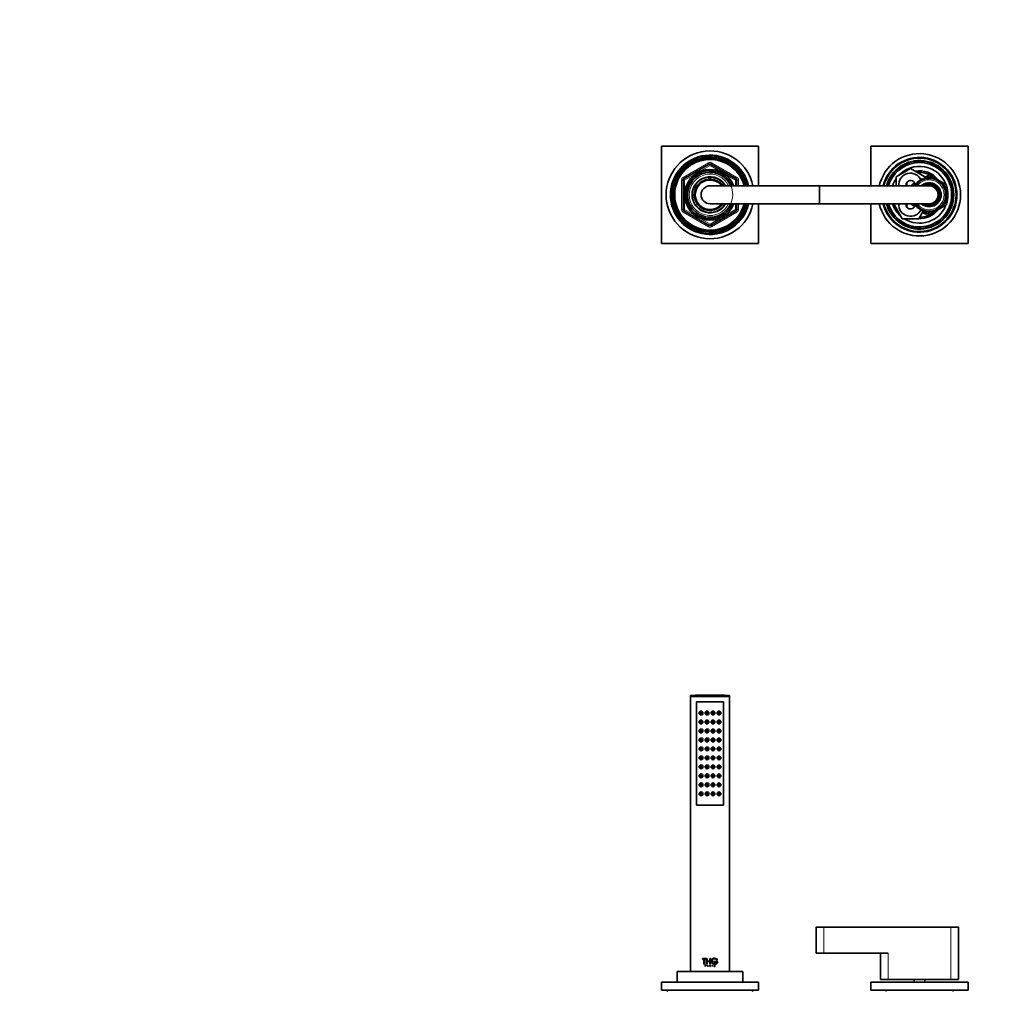
# Model space of a CAD drawing. Units: millimetres. Extents: x 0 to 2423, y 0 to 2726.
# Drawn here: x 658 to 1316, y 2078 to 2726 of the extents above; entities that cross this region are included whole.
import ezdxf
from ezdxf import colors
from ezdxf.entities.mleader import LeaderData, LeaderLine
from ezdxf.math import Vec2, Vec3

# ---------------------------------------------------------------- set-up
doc = ezdxf.new("R2010")
doc.units = ezdxf.units.MM
for name, color, linetype in [('DV1_Défaut', 7, 'Continuous'), ('DV2_Défaut', 7, 'Continuous'), ('Défaut', 7, 'Continuous')]:
    doc.layers.add(name, color=color, linetype=linetype)

# ---------------------------------------------------------------- blocks, each defined once
blk = doc.blocks.new('_DOT')
at = {"color": 0}
blk.add_line((0, 0), (-1, 0), dxfattribs=at)
at = {"color": 0, "const_width": 0.333}
blk.add_lwpolyline([(-0.1665, 0, 1), (0.1665, 0, 1)], format="xyb", close=True, dxfattribs=at)
blk = doc.blocks.new('SE')
at = {"layer": 'DV1_Défaut', "color": 7, "linetype": 'Continuous', "lineweight": 35}
for p, q in [((1106.66, 2274.67), (1132.66, 2274.67)), ((1106.66, 2274.67), (1106.66, 2274.12)), ((1106.66, 2274.12), (1132.66, 2274.12)), ((1106.66, 2274.12), (1106.81, 2273.97)), ((1106.66, 2273.97), (1132.66, 2273.97)), ((1106.66, 2273.97), (1106.66, 2090.17)), ((1132.51, 2273.97), (1132.66, 2274.12)), ((1132.66, 2274.12), (1132.66, 2274.67)), ((1132.66, 2090.17), (1132.66, 2273.97)), ((1110.66, 2201.47), (1110.66, 2270.47)), ((1110.66, 2270.47), (1128.66, 2270.47)), ((1128.66, 2270.47), (1110.66, 2270.47)), ((1110.66, 2270.47), (1110.66, 2201.47)), ((1128.66, 2270.47), (1128.66, 2201.47)), ((1128.66, 2201.47), (1128.66, 2270.47)), ((1128.66, 2201.47), (1110.66, 2201.47)), ((1110.66, 2201.47), (1128.66, 2201.47)), ((1190.66, 2119.77), (1190.66, 2102.47)), ((1195.66, 2119.97), (1190.86, 2119.97)), ((1195.66, 2119.97), (1280.66, 2119.97)), ((1280.66, 2119.97), (1285.46, 2119.97)), ((1285.66, 2084.97), (1285.66, 2119.77)), ((1195.66, 2102.47), (1190.66, 2102.47)), ((1195.66, 2102.47), (1238.66, 2102.47)), ((1233.66, 2102.47), (1233.66, 2084.97)), ((1114.61, 2098.96), (1116.76, 2098.96)), ((1114.61, 2098.57), (1114.61, 2098.96)), ((1115.5, 2098.57), (1114.61, 2098.57)), ((1115.5, 2095.1), (1115.5, 2098.57)), ((1115.88, 2095.1), (1115.5, 2095.1)), ((1115.9, 2098.57), (1115.88, 2098.57)), ((1115.88, 2098.57), (1115.88, 2095.1)), ((1116.76, 2098.57), (1115.88, 2098.57)), ((1115.9, 2095.1), (1115.88, 2095.1)), ((1115.9, 2098.57), (1115.9, 2095.1)), ((1116.36, 2094.46), (1116.6, 2094.46)), ((1116.36, 2093.64), (1116.36, 2094.46)), ((1116.43, 2093.64), (1116.36, 2093.64)), ((1116.6, 2094.39), (1116.43, 2094.39)), ((1116.44, 2094.39), (1116.43, 2094.39)), ((1116.43, 2094.39), (1116.43, 2094.1)), ((1116.44, 2094.1), (1116.43, 2094.1)), ((1116.43, 2094.1), (1116.6, 2094.1)), ((1116.44, 2094.03), (1116.43, 2094.03)), ((1116.43, 2094.03), (1116.43, 2093.64)), ((1116.6, 2094.03), (1116.43, 2094.03)), ((1116.44, 2093.64), (1116.43, 2093.64)), ((1116.44, 2094.39), (1116.44, 2094.1)), ((1116.44, 2094.03), (1116.44, 2093.64)), ((1116.61, 2094.46), (1116.6, 2094.46)), ((1116.61, 2094.03), (1116.6, 2094.03)), ((1116.77, 2098.96), (1116.76, 2098.96)), ((1116.76, 2098.96), (1116.76, 2098.57)), ((1116.77, 2098.57), (1116.76, 2098.57)), ((1116.77, 2098.96), (1116.77, 2098.57)), ((1117.26, 2098.96), (1117.65, 2098.96)), ((1117.26, 2095.1), (1117.26, 2098.96)), ((1117.65, 2095.1), (1117.26, 2095.1)), ((1117.66, 2098.96), (1117.65, 2098.96)), ((1117.65, 2098.96), (1117.65, 2097.25)), ((1117.66, 2097.25), (1117.65, 2097.25)), ((1117.65, 2097.25), (1119.63, 2097.25)), ((1117.66, 2096.87), (1117.65, 2096.87)), ((1117.65, 2096.87), (1117.65, 2095.1)), ((1119.63, 2096.87), (1117.65, 2096.87)), ((1117.66, 2095.1), (1117.65, 2095.1)), ((1117.66, 2098.96), (1117.66, 2097.25)), ((1117.66, 2096.87), (1117.66, 2095.1)), ((1117.75, 2093.64), (1118.12, 2094.46)), ((1117.83, 2093.64), (1117.75, 2093.64)), ((1117.94, 2093.89), (1117.83, 2093.64)), ((1117.84, 2093.64), (1117.83, 2093.64)), ((1117.95, 2093.89), (1117.84, 2093.64)), ((1117.95, 2093.89), (1117.94, 2093.89)), ((1118.3, 2093.89), (1117.94, 2093.89)), ((1117.97, 2093.95), (1118.13, 2094.29)), ((1117.98, 2093.95), (1117.97, 2093.95)), ((1118.28, 2093.95), (1117.97, 2093.95)), ((1117.98, 2093.95), (1118.13, 2094.29)), ((1118.13, 2094.46), (1118.12, 2094.46)), ((1118.12, 2094.46), (1118.49, 2093.64)), ((1118.13, 2094.46), (1118.49, 2093.64)), ((1118.13, 2094.29), (1118.28, 2093.95)), ((1118.41, 2093.64), (1118.3, 2093.89)), ((1118.49, 2093.64), (1118.41, 2093.64)), ((1118.49, 2093.64), (1118.49, 2093.64)), ((1119.61, 2094.46), (1119.83, 2094.46)), ((1119.61, 2093.64), (1119.61, 2094.46)), ((1119.68, 2093.64), (1119.61, 2093.64)), ((1119.63, 2098.96), (1120.01, 2098.96)), ((1119.63, 2097.25), (1119.63, 2098.96)), ((1119.63, 2095.1), (1119.63, 2096.87)), ((1120.01, 2095.1), (1119.63, 2095.1)), ((1119.68, 2094.1), (1119.68, 2094.39)), ((1119.68, 2094.39), (1119.83, 2094.39)), ((1119.83, 2094.1), (1119.68, 2094.1)), ((1119.68, 2094.03), (1119.68, 2093.64)), ((1119.71, 2094.03), (1119.68, 2094.03)), ((1119.71, 2094.03), (1119.71, 2094.03)), ((1120, 2093.64), (1119.71, 2094.03)), ((1120, 2093.64), (1119.71, 2094.03)), ((1119.77, 2094.03), (1120.06, 2093.64)), ((1119.83, 2094.03), (1119.77, 2094.03)), ((1119.83, 2094.39), (1119.83, 2094.39)), ((1119.83, 2094.1), (1119.83, 2094.1)), ((1120, 2093.64), (1120, 2093.64)), ((1120.06, 2093.64), (1120, 2093.64)), ((1120.01, 2098.96), (1120.01, 2095.1)), ((1121.22, 2094.46), (1121.23, 2094.46)), ((1121.22, 2094.46), (1121.22, 2093.64)), ((1121.22, 2093.64), (1121.23, 2093.64)), ((1121.23, 2094.46), (1121.23, 2093.64)), ((1121.3, 2094.46), (1121.23, 2094.46)), ((1121.23, 2093.64), (1121.3, 2093.64)), ((1121.3, 2093.64), (1121.3, 2094.46)), ((1122.16, 2096.92), (1122.17, 2096.92)), ((1122.16, 2096.92), (1122.16, 2096.54)), ((1122.16, 2096.54), (1122.17, 2096.54)), ((1123.45, 2096.92), (1122.17, 2096.92)), ((1122.17, 2096.92), (1122.17, 2096.54)), ((1122.17, 2096.54), (1123.45, 2096.54)), ((1122.44, 2093.8), (1122.45, 2093.8)), ((1122.45, 2093.76), (1122.44, 2093.8)), ((1122.45, 2093.8), (1122.53, 2093.8)), ((1122.46, 2093.76), (1122.45, 2093.8)), ((1122.64, 2093.64), (1122.65, 2093.64)), ((1122.83, 2093.99), (1122.65, 2094.07)), ((1122.78, 2093.64), (1122.65, 2093.64)), ((1122.84, 2093.99), (1122.66, 2094.07)), ((1122.69, 2094.12), (1122.89, 2094.03)), ((1122.84, 2093.72), (1122.85, 2093.72)), ((1122.87, 2094.31), (1122.88, 2094.31)), ((1122.93, 2094.33), (1122.88, 2094.31)), ((1123.45, 2096.54), (1123.45, 2096.92)), ((1123.82, 2096.92), (1123.82, 2096.54)), ((1123.82, 2096.92), (1123.84, 2096.92)), ((1123.82, 2096.54), (1123.84, 2096.54)), ((1124.79, 2096.92), (1123.84, 2096.92)), ((1123.84, 2096.92), (1123.84, 2096.54)), ((1123.84, 2096.54), (1124.32, 2096.54)), ((1124.12, 2098.01), (1124.13, 2098.01)), ((1124.13, 2098.01), (1124.58, 2098.01)), ((1124.31, 2096.54), (1124.32, 2096.54)), ((1097.66, 2090.17), (1141.66, 2090.17)), ((1097.66, 2090.17), (1097.66, 2083.17)), ((1141.66, 2083.17), (1141.66, 2090.17)), ((1087.16, 2083.17), (1152.16, 2083.17)), ((1087.16, 2077.67), (1087.16, 2083.17)), ((1152.16, 2077.67), (1152.16, 2083.17)), ((1227.16, 2083.17), (1292.16, 2083.17)), ((1227.16, 2083.17), (1227.16, 2077.67)), ((1238.66, 2084.97), (1233.66, 2084.97)), ((1238.66, 2084.97), (1280.66, 2084.97)), ((1256.16, 2084.97), (1256.16, 2083.17)), ((1263.16, 2083.17), (1263.16, 2084.97)), ((1280.66, 2084.97), (1285.66, 2084.97)), ((1292.16, 2083.17), (1292.16, 2077.67)), ((1087.16, 2077.67), (1152.16, 2077.67)), ((1227.16, 2077.67), (1292.16, 2077.67))]:
    blk.add_line(p, q, dxfattribs=at)
at = {"layer": 'DV1_Défaut', "color": 7, "linetype": 'Continuous', "lineweight": 18}
for p, q in [((1195.66, 2119.77), (1190.66, 2119.77)), ((1195.66, 2119.97), (1195.66, 2119.77)), ((1195.66, 2119.77), (1195.66, 2102.47)), ((1280.66, 2119.77), (1195.66, 2119.77)), ((1280.66, 2119.77), (1280.66, 2119.97)), ((1280.66, 2119.77), (1280.66, 2084.97)), ((1280.66, 2119.77), (1285.66, 2119.77)), ((1238.66, 2102.47), (1238.66, 2084.97)), ((1122.45, 2093.76), (1122.46, 2093.76)), ((1122.65, 2094.07), (1122.66, 2094.07)), ((1122.83, 2093.99), (1122.84, 2093.99))]:
    blk.add_line(p, q, dxfattribs=at)
at = {"layer": 'DV1_Défaut', "color": 7, "linetype": 'Continuous', "lineweight": 35}
for centre, radius in [((1113.66, 2262.97), 1.25), ((1117.66, 2262.97), 1.25), ((1121.66, 2262.97), 1.25), ((1125.66, 2262.97), 1.25), ((1113.66, 2256.97), 1.25), ((1113.66, 2262.97), 0.5), ((1117.66, 2256.97), 1.25), ((1117.66, 2262.97), 0.5), ((1121.66, 2256.97), 1.25), ((1121.66, 2262.97), 0.5), ((1125.66, 2256.97), 1.25), ((1125.66, 2262.97), 0.5), ((1113.66, 2250.97), 1.25), ((1113.66, 2256.97), 0.5), ((1113.66, 2250.97), 0.5), ((1117.66, 2250.97), 1.25), ((1117.66, 2256.97), 0.5), ((1117.66, 2250.97), 0.5), ((1121.66, 2250.97), 1.25), ((1121.66, 2256.97), 0.5), ((1121.66, 2250.97), 0.5), ((1125.66, 2250.97), 1.25), ((1125.66, 2256.97), 0.5), ((1125.66, 2250.97), 0.5), ((1113.66, 2244.97), 1.25), ((1113.66, 2244.97), 0.5), ((1117.66, 2244.97), 1.25), ((1117.66, 2244.97), 0.5), ((1121.66, 2244.97), 1.25), ((1121.66, 2244.97), 0.5), ((1125.66, 2244.97), 1.25), ((1125.66, 2244.97), 0.5), ((1113.66, 2238.97), 1.25), ((1113.66, 2238.97), 0.5), ((1117.66, 2238.97), 1.25), ((1117.66, 2238.97), 0.5), ((1121.66, 2238.97), 1.25), ((1121.66, 2238.97), 0.5), ((1125.66, 2238.97), 1.25), ((1125.66, 2238.97), 0.5), ((1113.66, 2232.97), 1.25), ((1113.66, 2232.97), 0.5), ((1117.66, 2232.97), 1.25), ((1117.66, 2232.97), 0.5), ((1121.66, 2232.97), 1.25), ((1121.66, 2232.97), 0.5), ((1125.66, 2232.97), 1.25), ((1125.66, 2232.97), 0.5), ((1113.66, 2226.97), 1.25), ((1113.66, 2226.97), 0.5), ((1117.66, 2226.97), 1.25), ((1117.66, 2226.97), 0.5), ((1121.66, 2226.97), 1.25), ((1121.66, 2226.97), 0.5), ((1125.66, 2226.97), 1.25), ((1125.66, 2226.97), 0.5), ((1113.66, 2220.97), 1.25), ((1113.66, 2220.97), 0.5), ((1117.66, 2220.97), 1.25), ((1117.66, 2220.97), 0.5), ((1121.66, 2220.97), 1.25), ((1121.66, 2220.97), 0.5), ((1125.66, 2220.97), 1.25), ((1125.66, 2220.97), 0.5), ((1113.66, 2214.97), 1.25), ((1113.66, 2214.97), 0.5), ((1117.66, 2214.97), 1.25), ((1117.66, 2214.97), 0.5), ((1121.66, 2214.97), 1.25), ((1121.66, 2214.97), 0.5), ((1125.66, 2214.97), 1.25), ((1125.66, 2214.97), 0.5), ((1113.66, 2208.97), 1.25), ((1113.66, 2208.97), 0.5), ((1117.66, 2208.97), 1.25), ((1117.66, 2208.97), 0.5), ((1121.66, 2208.97), 1.25), ((1121.66, 2208.97), 0.5), ((1125.66, 2208.97), 1.25), ((1125.66, 2208.97), 0.5)]:
    blk.add_circle(centre, radius, dxfattribs=at)
at = {"layer": 'DV1_Défaut', "color": 7, "linetype": 'Continuous', "lineweight": 18}
for centre in [(1113.58, 2262.97), (1113.58, 2256.97), (1117.63, 2262.97), (1117.63, 2256.97), (1121.69, 2262.97), (1121.69, 2256.97), (1125.74, 2262.97), (1125.74, 2256.97), (1113.58, 2250.97), (1117.63, 2250.97), (1121.69, 2250.97), (1125.74, 2250.97), (1113.58, 2244.97), (1117.63, 2244.97), (1121.69, 2244.97), (1125.74, 2244.97), (1113.58, 2238.97), (1117.63, 2238.97), (1121.69, 2238.97), (1125.74, 2238.97), (1113.58, 2232.97), (1117.63, 2232.97), (1121.69, 2232.97), (1125.74, 2232.97), (1113.58, 2226.97), (1117.63, 2226.97), (1121.69, 2226.97), (1125.74, 2226.97), (1113.58, 2220.97), (1117.63, 2220.97), (1121.69, 2220.97), (1125.74, 2220.97), (1113.58, 2214.97), (1117.63, 2214.97), (1121.69, 2214.97), (1125.74, 2214.97), (1113.58, 2208.97), (1117.63, 2208.97), (1121.69, 2208.97), (1125.74, 2208.97)]:
    blk.add_circle(centre, 1.06, dxfattribs=at)
at = {"layer": 'DV1_Défaut', "color": 7, "linetype": 'Continuous', "lineweight": 35}
for centre, radius, start, end in [((1119.66, 2000.39), 274.58, 87.28631, 92.71369), ((1190.86, 2119.77), 0.2, 90, 180), ((1285.46, 2119.77), 0.2, 0, 90), ((1116.61, 2094.25), 0.211, 270.3266, 89.6734), ((1119.84, 2094.25), 0.211, 269.78005, 90.21995), ((1119.83, 2094.25), 0.144, 270, 90), ((1119.84, 2094.25), 0.144, 269.77132, 90.22868), ((1122.72, 2097.08), 2.06, 90.03576, 270.16582), ((1122.73, 2097.08), 2.07, 26.70161, 355.64545), ((1122.73, 2097.08), 1.69, 33.45476, 341.22592), ((1122.63, 2093.84), 0.198, 203.60428, 272.43619), ((1122.65, 2093.85), 0.214, 206.39434, 269.84358), ((1122.72, 2093.89), 0.21, 205.52601, 309.35973), ((1122.71, 2093.88), 0.209, 257.62883, 309.70299), ((1122.72, 2097.08), 1.68, 269.92303, 341.0967), ((1122.72, 2097.08), 1.68, 33.52834, 89.99713), ((1122.78, 2093.86), 0.217, 270.55557, 41.07552), ((1122.78, 2093.86), 0.152, 299.09986, 65.83387), ((1122.84, 2093.91), 0.133, 41.94298, 66.48638), ((1091.66, 2078.67), 1.5, 221.81031, 270), ((1147.66, 2078.67), 1.5, 270, 318.18969), ((1237.66, 2078.17), 1, 210, 270), ((1281.66, 2078.17), 1, 270, 330)]:
    blk.add_arc(centre, radius, start, end, dxfattribs=at)
for points, knots in [([(1116.6, 2094.46), (1116.71, 2094.46), (1116.81, 2094.36), (1116.81, 2094.13), (1116.71, 2094.03), (1116.6, 2094.03)], [0, 0, 0, 0, 0.5, 0.5, 1, 1, 1, 1]), ([(1116.6, 2094.1), (1116.68, 2094.1), (1116.74, 2094.17), (1116.74, 2094.32), (1116.68, 2094.39), (1116.6, 2094.39)], [0, 0, 0, 0, 0.5, 0.5, 1, 1, 1, 1]), ([(1122.66, 2094.07), (1122.6, 2094.1), (1122.56, 2094.15), (1122.53, 2094.29), (1122.56, 2094.36), (1122.7, 2094.49), (1122.88, 2094.46), (1122.93, 2094.33)], [0, 0, 0, 0, 0.25, 0.25, 0.5, 0.5, 1, 1, 1, 1]), ([(1122.65, 2094.07), (1122.62, 2094.09), (1122.57, 2094.12), (1122.53, 2094.22), (1122.53, 2094.32), (1122.61, 2094.44), (1122.71, 2094.46), (1122.78, 2094.45)], [0, 0, 0, 0, 0.169694, 0.337302, 0.505321, 0.673087, 1, 1, 1, 1]), ([(1122.88, 2094.31), (1122.84, 2094.4), (1122.71, 2094.42), (1122.58, 2094.29), (1122.59, 2094.16), (1122.69, 2094.12)], [0, 0, 0, 0, 0.5, 0.5, 1, 1, 1, 1]), ([(1122.87, 2094.31), (1122.85, 2094.33), (1122.84, 2094.36), (1122.81, 2094.38), (1122.8, 2094.38)], [0, 0, 0, 0, 0.663664, 1, 1, 1, 1]), ([(1122.84, 2093.72), (1122.85, 2093.73), (1122.88, 2093.75), (1122.9, 2093.78), (1122.92, 2093.82), (1122.92, 2093.88), (1122.9, 2093.95), (1122.85, 2093.98), (1122.83, 2093.99)], [0, 0, 0, 0, 0.130957, 0.250783, 0.370961, 0.502883, 0.749785, 1, 1, 1, 1])]:
    blk.add_open_spline(points, degree=3, knots=knots, dxfattribs=at)
blk = doc.blocks.new('SE1')
at = {"layer": 'DV2_Défaut', "color": 7, "linetype": 'Continuous', "lineweight": 35}
for p, q in [((1087.16, 2576.78), (1087.16, 2641.78)), ((1087.16, 2641.78), (1152.16, 2641.78)), ((1152.16, 2641.78), (1152.16, 2615.28)), ((1227.16, 2641.78), (1292.16, 2641.78)), ((1227.16, 2615.28), (1227.16, 2641.78)), ((1292.16, 2641.78), (1292.16, 2576.78)), ((1102.16, 2619.96), (1119.16, 2629.78)), ((1120.16, 2629.78), (1137.16, 2619.96)), ((1244.16, 2621.27), (1253.66, 2626.75)), ((1253.66, 2626.75), (1263.16, 2621.27)), ((1118.93, 2621.09), (1118.93, 2621.24)), ((1118.93, 2619.75), (1118.93, 2621.05)), ((1119.66, 2621.28), (1119.66, 2621.11)), ((1119.66, 2621.11), (1119.66, 2619.77)), ((1244.16, 2615.28), (1244.16, 2621.27)), ((1261.07, 2619.84), (1260.95, 2618.97)), ((1261.84, 2619.4), (1261.07, 2619.84)), ((1262.04, 2620.25), (1261.84, 2619.4)), ((1262.76, 2619.74), (1262.04, 2620.25)), ((1263.04, 2620.58), (1262.76, 2619.74)), ((1263.71, 2620), (1263.04, 2620.58)), ((1263.16, 2620.83), (1266.16, 2622.56)), ((1263.16, 2621.27), (1263.16, 2620.48)), ((1264.07, 2620.81), (1263.71, 2620)), ((1264.68, 2620.18), (1264.07, 2620.81)), ((1264.45, 2620.42), (1264.98, 2620.73)), ((1265.11, 2620.95), (1264.68, 2620.18)), ((1265.66, 2620.27), (1265.11, 2620.95)), ((1265.19, 2620.85), (1266.16, 2621.41)), ((1266.16, 2621), (1265.66, 2620.27)), ((1266.16, 2622.56), (1270.22, 2620.21)), ((1266.16, 2621.41), (1267.12, 2620.85)), ((1266.65, 2620.27), (1266.16, 2621)), ((1267.21, 2620.95), (1266.65, 2620.27)), ((1267.63, 2620.18), (1267.21, 2620.95)), ((1267.33, 2620.73), (1267.87, 2620.42)), ((1268.25, 2620.81), (1267.63, 2620.18)), ((1268.61, 2620), (1268.25, 2620.81)), ((1269.28, 2620.58), (1268.61, 2620)), ((1269.56, 2619.74), (1269.28, 2620.58)), ((1270.28, 2620.25), (1269.56, 2619.74)), ((1270.48, 2619.4), (1270.28, 2620.25)), ((1270.3, 2620.17), (1271.06, 2619.73)), ((1271.24, 2619.84), (1270.48, 2619.4)), ((1271.37, 2618.97), (1271.24, 2619.84)), ((1101.66, 2599.47), (1101.66, 2619.1)), ((1192.66, 2615.28), (1119.66, 2615.28)), ((1137.66, 2619.1), (1137.66, 2615.28)), ((1193.16, 2615.28), (1192.66, 2615.28)), ((1266.16, 2615.28), (1193.16, 2615.28)), ((1254.66, 2615.92), (1256.43, 2616.94)), ((1254.66, 2615.28), (1254.66, 2615.92)), ((1255.66, 2615.34), (1257.12, 2616.19)), ((1255.66, 2615.28), (1255.66, 2615.34)), ((1257.26, 2615.75), (1256.38, 2615.74)), ((1256.38, 2615.74), (1256.57, 2615.28)), ((1257.87, 2616.52), (1257, 2616.59)), ((1257, 2616.59), (1257.26, 2615.75)), ((1258.56, 2617.23), (1257.69, 2617.38)), ((1257.69, 2617.38), (1257.87, 2616.52)), ((1257.72, 2616.53), (1257.85, 2616.61)), ((1259.3, 2617.88), (1258.45, 2618.11)), ((1258.45, 2618.11), (1258.56, 2617.23)), ((1260.1, 2618.46), (1259.27, 2618.76)), ((1259.27, 2618.76), (1259.3, 2617.88)), ((1260.15, 2619.34), (1260.1, 2618.46)), ((1260.95, 2618.97), (1260.15, 2619.34)), ((1271.28, 2619.6), (1271.93, 2619.23)), ((1272.17, 2619.34), (1271.37, 2618.97)), ((1272.22, 2618.46), (1272.17, 2619.34)), ((1272.18, 2619.08), (1272.86, 2618.69)), ((1273.05, 2618.76), (1272.22, 2618.46)), ((1273.02, 2617.88), (1273.05, 2618.76)), ((1273.87, 2618.11), (1273.02, 2617.88)), ((1273.04, 2618.59), (1277.66, 2615.92)), ((1273.76, 2617.23), (1273.87, 2618.11)), ((1274.63, 2617.38), (1273.76, 2617.23)), ((1274.44, 2616.52), (1274.63, 2617.38)), ((1275.32, 2616.59), (1274.44, 2616.52)), ((1274.46, 2616.61), (1274.6, 2616.53)), ((1275.06, 2615.75), (1275.32, 2616.59)), ((1275.94, 2615.74), (1275.06, 2615.75)), ((1275.2, 2616.19), (1276.66, 2615.34)), ((1275.6, 2614.92), (1275.94, 2615.74)), ((1276.48, 2614.83), (1275.6, 2614.92)), ((1276.07, 2614.05), (1276.48, 2614.83)), ((1276.94, 2613.89), (1276.07, 2614.05)), ((1276.46, 2613.15), (1276.94, 2613.89)), ((1277.3, 2612.9), (1276.46, 2613.15)), ((1276.66, 2615.34), (1276.66, 2613.94)), ((1276.66, 2613.46), (1276.66, 2613.09)), ((1277.66, 2615.92), (1277.66, 2610.91)), ((1276.76, 2612.21), (1277.3, 2612.9)), ((1277.58, 2611.89), (1276.76, 2612.21)), ((1276.76, 2606.35), (1277.58, 2606.67)), ((1276.98, 2611.24), (1277.58, 2611.89)), ((1277.77, 2610.85), (1276.98, 2611.24)), ((1276.98, 2607.32), (1277.77, 2607.71)), ((1277.58, 2606.67), (1276.98, 2607.32)), ((1277.11, 2610.27), (1277.77, 2610.85)), ((1277.87, 2609.81), (1277.11, 2610.27)), ((1277.11, 2608.29), (1277.87, 2608.75)), ((1277.77, 2607.71), (1277.11, 2608.29)), ((1277.16, 2609.28), (1277.87, 2609.81)), ((1277.87, 2608.75), (1277.16, 2609.28)), ((1277.66, 2610.75), (1277.66, 2609.93)), ((1277.66, 2609.65), (1277.66, 2608.91)), ((1277.66, 2608.63), (1277.66, 2607.81)), ((1277.66, 2607.65), (1277.66, 2602.64)), ((1119.66, 2603.28), (1192.66, 2603.28)), ((1137.66, 2603.28), (1137.66, 2599.47)), ((1152.16, 2603.28), (1152.16, 2576.78)), ((1192.66, 2603.28), (1193.16, 2603.28)), ((1193.16, 2603.28), (1266.16, 2603.28)), ((1227.16, 2576.78), (1227.16, 2603.28)), ((1242.69, 2602.78), (1242.98, 2603.28)), ((1248.17, 2593.28), (1242.69, 2602.78)), ((1254.66, 2602.64), (1254.66, 2603.28)), ((1256.43, 2601.62), (1254.66, 2602.64)), ((1255.66, 2603.22), (1255.66, 2603.28)), ((1257.12, 2602.37), (1255.66, 2603.22)), ((1256.57, 2603.28), (1256.38, 2602.82)), ((1256.38, 2602.82), (1257.26, 2602.82)), ((1257.26, 2602.82), (1257, 2601.97)), ((1257, 2601.97), (1257.87, 2602.04)), ((1257.87, 2602.04), (1257.69, 2601.18)), ((1257.69, 2601.18), (1258.56, 2601.33)), ((1257.85, 2601.95), (1257.72, 2602.03)), ((1258.56, 2601.33), (1258.45, 2600.45)), ((1258.45, 2600.45), (1259.3, 2600.68)), ((1259.3, 2600.68), (1259.27, 2599.8)), ((1259.27, 2599.8), (1260.1, 2600.1)), ((1260.1, 2600.1), (1260.15, 2599.22)), ((1272.17, 2599.22), (1272.22, 2600.1)), ((1272.86, 2599.87), (1272.18, 2599.48)), ((1272.22, 2600.1), (1273.05, 2599.8)), ((1273.05, 2599.8), (1273.02, 2600.68)), ((1273.02, 2600.68), (1273.87, 2600.45)), ((1277.66, 2602.64), (1273.04, 2599.98)), ((1273.87, 2600.45), (1273.76, 2601.33)), ((1273.76, 2601.33), (1274.63, 2601.18)), ((1274.63, 2601.18), (1274.44, 2602.04)), ((1274.44, 2602.04), (1275.32, 2601.97)), ((1274.6, 2602.03), (1274.46, 2601.95)), ((1275.32, 2601.97), (1275.06, 2602.82)), ((1275.06, 2602.82), (1275.94, 2602.82)), ((1276.66, 2603.22), (1275.2, 2602.37)), ((1275.6, 2603.64), (1276.48, 2603.73)), ((1275.94, 2602.82), (1275.6, 2603.64)), ((1276.07, 2604.51), (1276.94, 2604.67)), ((1276.48, 2603.73), (1276.07, 2604.51)), ((1276.46, 2605.42), (1277.3, 2605.66)), ((1276.94, 2604.67), (1276.46, 2605.42)), ((1276.66, 2605.47), (1276.66, 2605.1)), ((1276.66, 2604.62), (1276.66, 2603.22)), ((1277.3, 2605.66), (1276.76, 2606.35)), ((1119.16, 2588.78), (1102.16, 2598.6)), ((1137.16, 2598.6), (1120.16, 2588.78)), ((1259.14, 2593.28), (1248.17, 2593.28)), ((1262.05, 2598.31), (1259.14, 2593.28)), ((1260.15, 2599.22), (1260.95, 2599.59)), ((1260.95, 2599.59), (1261.07, 2598.72)), ((1261.07, 2598.72), (1261.84, 2599.17)), ((1261.84, 2599.17), (1262.04, 2598.31)), ((1262.04, 2598.31), (1262.76, 2598.82)), ((1266.16, 2596), (1262.1, 2598.35)), ((1262.76, 2598.82), (1263.04, 2597.98)), ((1263.04, 2597.98), (1263.71, 2598.56)), ((1263.71, 2598.56), (1264.07, 2597.75)), ((1264.07, 2597.75), (1264.68, 2598.38)), ((1264.98, 2597.84), (1264.45, 2598.14)), ((1264.68, 2598.38), (1265.11, 2597.61)), ((1265.11, 2597.61), (1265.66, 2598.29)), ((1266.16, 2597.16), (1265.19, 2597.71)), ((1265.66, 2598.29), (1266.16, 2597.56)), ((1270.22, 2598.35), (1266.16, 2596)), ((1266.16, 2597.56), (1266.65, 2598.29)), ((1267.12, 2597.71), (1266.16, 2597.16)), ((1266.65, 2598.29), (1267.21, 2597.61)), ((1267.21, 2597.61), (1267.63, 2598.38)), ((1267.87, 2598.14), (1267.33, 2597.84)), ((1267.63, 2598.38), (1268.25, 2597.75)), ((1268.25, 2597.75), (1268.61, 2598.56)), ((1268.61, 2598.56), (1269.28, 2597.98)), ((1269.28, 2597.98), (1269.56, 2598.82)), ((1269.56, 2598.82), (1270.28, 2598.31)), ((1270.28, 2598.31), (1270.48, 2599.17)), ((1271.06, 2598.83), (1270.3, 2598.39)), ((1270.48, 2599.17), (1271.24, 2598.72)), ((1271.24, 2598.72), (1271.37, 2599.59)), ((1271.93, 2599.33), (1271.28, 2598.96)), ((1271.37, 2599.59), (1272.17, 2599.22)), ((1152.16, 2576.78), (1087.16, 2576.78)), ((1292.16, 2576.78), (1227.16, 2576.78))]:
    blk.add_line(p, q, dxfattribs=at)
at = {"layer": 'DV2_Défaut', "color": 7, "linetype": 'Continuous', "lineweight": 18}
for p, q in [((1101.66, 2620.83), (1118.66, 2630.64)), ((1119.66, 2628.91), (1102.66, 2619.1)), ((1118.66, 2630.64), (1119.16, 2629.78)), ((1119.66, 2628.91), (1119.16, 2629.78)), ((1119.66, 2628.91), (1120.16, 2629.78)), ((1136.66, 2619.1), (1119.66, 2628.91)), ((1120.16, 2629.78), (1120.66, 2630.64)), ((1120.66, 2630.64), (1137.66, 2620.83)), ((1101.66, 2620.83), (1102.16, 2619.96)), ((1102.66, 2619.1), (1102.16, 2619.96)), ((1137.16, 2619.96), (1136.66, 2619.1)), ((1137.16, 2619.96), (1137.66, 2620.83)), ((1100.66, 2599.47), (1100.66, 2619.1)), ((1100.66, 2619.1), (1101.66, 2619.1)), ((1102.66, 2619.1), (1101.66, 2619.1)), ((1102.66, 2619.1), (1102.66, 2599.47)), ((1136.66, 2615.28), (1136.66, 2619.1)), ((1137.66, 2619.1), (1136.66, 2619.1)), ((1137.66, 2619.1), (1138.66, 2619.1)), ((1138.66, 2619.1), (1138.66, 2615.28)), ((1192.66, 2603.28), (1192.66, 2615.28)), ((1193.16, 2603.28), (1193.16, 2615.28)), ((1136.66, 2599.47), (1136.66, 2603.28)), ((1138.66, 2603.28), (1138.66, 2599.47)), ((1100.66, 2599.47), (1101.66, 2599.47)), ((1102.66, 2599.47), (1101.66, 2599.47)), ((1101.66, 2597.73), (1102.16, 2598.6)), ((1118.66, 2587.92), (1101.66, 2597.73)), ((1102.66, 2599.47), (1102.16, 2598.6)), ((1102.66, 2599.47), (1119.66, 2589.65)), ((1119.66, 2589.65), (1136.66, 2599.47)), ((1137.66, 2597.73), (1120.66, 2587.92)), ((1137.66, 2599.47), (1136.66, 2599.47)), ((1137.16, 2598.6), (1136.66, 2599.47)), ((1137.16, 2598.6), (1137.66, 2597.73)), ((1137.66, 2599.47), (1138.66, 2599.47)), ((1118.66, 2587.92), (1119.16, 2588.78)), ((1119.16, 2588.78), (1119.66, 2589.65)), ((1120.16, 2588.78), (1119.66, 2589.65)), ((1120.16, 2588.78), (1120.66, 2587.92))]:
    blk.add_line(p, q, dxfattribs=at)
at = {"layer": 'DV2_Défaut', "color": 7, "linetype": 'Continuous', "lineweight": 35}
for centre, radius, start, end in [((1119.66, 2609.28), 29.35, 11.79609, 348.20391), ((1119.66, 2609.28), 26.5, 13.0861, 346.9139), ((1119.66, 2609.28), 26, 13.34236, 346.65764), ((1119.66, 2609.28), 25, 13.88654, 346.11346), ((1119.66, 2609.28), 24.15, 14.3833, 345.6167), ((1119.66, 2609.28), 23.88, 14.5546, 345.4454), ((1119.66, 2609.28), 23.6, 14.7284, 345.2716), ((1259.66, 2609.28), 27.5, 0, 167.39774), ((1259.66, 2609.28), 25, 0, 166.11346), ((1259.66, 2609.28), 24.5, 0, 165.8242), ((1119.66, 2609.28), 17, 20.66732, 339.33268), ((1119.66, 2628.91), 1, 60, 120), ((1259.66, 2609.28), 22.9, 0, 164.81071), ((1259.66, 2609.28), 22.5, 0, 164.53399), ((1259.66, 2609.28), 21.5, 0, 163.79531), ((1259.66, 2609.28), 19, 20.92448, 137.41412), ((1102.66, 2619.1), 1, 120, 180), ((1119.66, 2609.28), 16.09, 21.89091, 338.10909), ((1119.66, 2609.28), 15, 23.57818, 336.42182), ((1119.66, 2609.28), 12, 30, 330), ((1119.66, 2609.28), 11.83, 93.54443, 329.53082), ((1119.66, 2609.28), 10.49, 93.99869, 325.11672), ((1119.66, 2609.28), 10.85, 90, 93.86588), ((1119.66, 2609.28), 11.83, 30.46918, 90), ((1119.66, 2609.28), 10.49, 34.88328, 90), ((1136.66, 2619.1), 1, 0, 60), ((1259.66, 2609.28), 19, 144.6655, 161.59152), ((1253.66, 2615.78), 7.9, 24.14948, 183.62874), ((1259.66, 2609.28), 16, 38.86685, 100.7054), ((1266.16, 2609.28), 11, 0, 146.94427), ((1259.66, 2609.28), 15, 49.52469, 96.03956), ((1119.66, 2609.28), 9.85, 37.52713, 322.47287), ((1119.66, 2609.28), 6, 90, 270), ((1253.66, 2615.78), 3, 2.63085, 189.59407), ((1254.66, 2616.28), 3.5, 151.58089, 196.61961), ((1266.16, 2609.28), 8, 0, 131.40962), ((1266.16, 2609.28), 7.3, 0, 124.72276), ((1266.16, 2609.28), 6.8, 0, 118.07249), ((1266.16, 2609.28), 6, 0, 90), ((1259.66, 2609.28), 16, 37.20175, 38.47895), ((1259.66, 2609.28), 19, 0, 18.67172), ((1259.66, 2609.28), 27.5, 192.60226, 0), ((1259.66, 2609.28), 25, 193.88654, 0), ((1259.66, 2609.28), 24.5, 194.1758, 0), ((1259.66, 2609.28), 22.9, 195.18929, 0), ((1259.66, 2609.28), 22.5, 195.46601, 0), ((1259.66, 2609.28), 21.5, 196.20469, 0), ((1266.16, 2609.28), 11, 213.05573, 0), ((1266.16, 2609.28), 8, 228.59038, 0), ((1266.16, 2609.28), 7.3, 235.27724, 0), ((1266.16, 2609.28), 6.8, 241.92751, 0), ((1266.16, 2609.28), 6, 270, 0), ((1259.66, 2609.28), 19, 341.32828, 0), ((1259.66, 2609.28), 19, 198.40848, 229.17246), ((1253.66, 2602.78), 7.9, 176.37126, 335.73741), ((1259.66, 2609.28), 19, 237.3631, 339.07552), ((1253.66, 2602.78), 3, 170.40593, 357.36915), ((1254.66, 2602.28), 3.5, 163.39527, 208.68225), ((1102.66, 2599.47), 1, 180, 240), ((1136.66, 2599.47), 1, 300, 0), ((1259.66, 2609.28), 16, 268.1717, 321.13062), ((1259.66, 2609.28), 15, 270.23779, 310.47531), ((1264.16, 2599.28), 2.85, 211.87988, 289.79496), ((1264.16, 2599.28), 2.5, 207.49952, 282.61682), ((1259.66, 2609.28), 16, 321.58901, 322.79825), ((1119.66, 2589.65), 1, 240, 300)]:
    blk.add_arc(centre, radius, start, end, dxfattribs=at)
at = {"layer": 'DV2_Défaut', "color": 7, "linetype": 'Continuous', "lineweight": 18}
for centre, radius, start, end in [((1119.66, 2628.91), 2, 60, 120), ((1102.66, 2619.1), 2, 120, 180), ((1119.66, 2609.28), 15.15, 255, 195), ((1119.66, 2609.28), 13.83, 25.70683, 334.29317), ((1136.66, 2619.1), 2, 0, 60), ((1266.16, 2609.28), 10, 0, 143.1301), ((1266.16, 2609.28), 7.55, 0, 127.37288), ((1266.16, 2609.28), 10, 216.8699, 0), ((1266.16, 2609.28), 7.55, 232.62712, 0), ((1102.66, 2599.47), 2, 180, 240), ((1136.66, 2599.47), 2, 300, 0), ((1119.66, 2589.65), 2, 240, 300)]:
    blk.add_arc(centre, radius, start, end, dxfattribs=at)

msp = doc.modelspace()

# ---------------------------------------------------------------- block references
at = {"layer": 'Défaut'}
for name in ['SE1', 'SE']:
    msp.add_blockref(name, (0, 0), dxfattribs=at)

# ---------------------------------------------------------------- leaders
at = {"layer": 'Défaut', "color": 7, "linetype": 'Continuous', "lineweight": 18}
ml = msp.add_multileader_mtext('Standard', dxfattribs=at)
ml.set_content('{\\pxsm0.9;\\fSolid Edge ISO|b1||i0||c0|p34;\\W1.;30/03/2021\\P}', color=256)
ml.set_leader_properties()
ml.set_arrow_properties(name='DOT')
ml.build(insert=Vec2(0, 0))
ml.multileader.update_dxf_attribs({"leader_type": 0, "dogleg_length": 0, "arrow_head_size": 12})
ctx = ml.context
ctx.base_point, ctx.char_height, ctx.arrow_head_size, ctx.landing_gap_size = Vec3(2335.21, 2719.17), 12, 12, 4.2
notes = []
notes.append((ctx, [(0, (0, 0, 0), (0, 0), (1, 0), 1, [])]))
ctx.mtext.insert = Vec3(2337.21, 2725.29)
for ctx, leaders in notes:
    for number, flags, end, landing, length, lines in leaders:
        leader = LeaderData()
        leader.index, (leader.has_last_leader_line, leader.has_dogleg_vector, leader.attachment_direction) = number, flags
        leader.last_leader_point, leader.dogleg_vector, leader.dogleg_length = Vec3(end), Vec3(landing), length
        for number, points, colour, breaks in lines:
            line = LeaderLine()
            line.index, line.vertices, line.color, line.breaks = number, Vec3.list(points), colors.encode_raw_color(colour), breaks
            leader.lines.append(line)
        ctx.leaders.append(leader)

doc.saveas('drawing.dxf')
